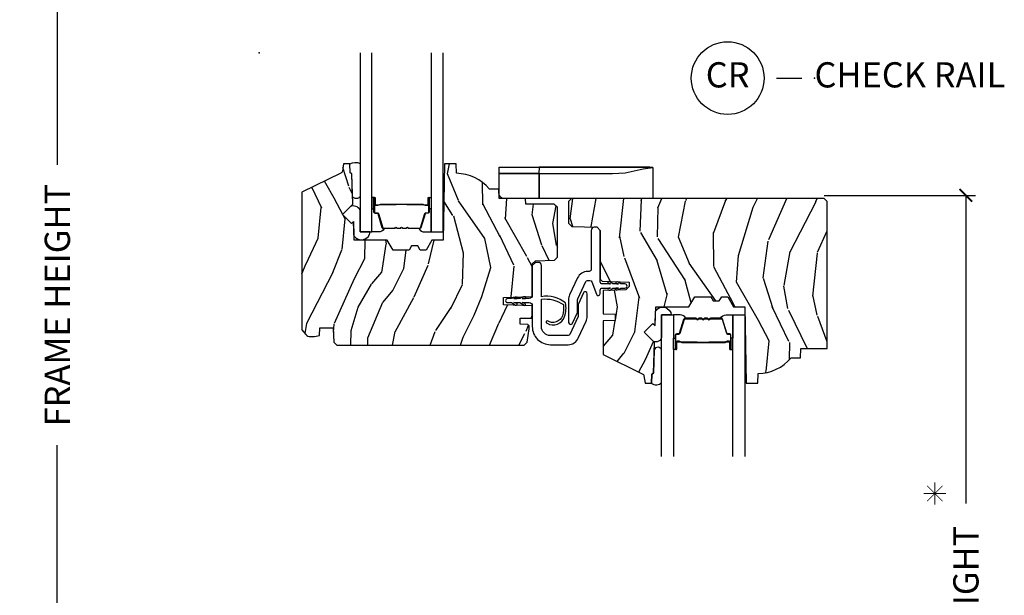
# Model space of a CAD drawing. Units: inches. Extents: x 1 to 231, y 1 to 103.
# Drawn here: x 146 to 155, y 8 to 13 of the extents above; entities that cross this region are included whole.
import ezdxf

# ---------------------------------------------------------------- set-up
doc = ezdxf.new("R2010")
doc.units = ezdxf.units.IN
doc.header["$MEASUREMENT"] = 0
doc.layers.get('Defpoints').update_dxf_attribs({"color": 253})
for name, color, linetype in [('ZP-ANNO-DIMS-DWNLD', 2, 'Continuous'), ('ZP-ANNO-TEXT', 255, 'Continuous'), ('ZP-ANNO-TITL', 44, 'Continuous'), ('ZP-SECT-ALUM', 63, 'Continuous'), ('ZP-SECT-GLAS', 153, 'Continuous'), ('ZP-SECT-HDWR', 53, 'Continuous'), ('ZP-SECT-SEAL', 8, 'Continuous'), ('ZP-SECT-VINL', 130, 'Continuous'), ('ZP-SECT-WDHA', 11, 'Continuous'), ('ZP-SECT-WOOD', 104, 'Continuous')]:
    doc.layers.add(name, color=color, linetype=linetype)
doc.layers.add('ZP-ANNO-NPLT', color=7, linetype='Continuous', plot=False)
doc.styles.get("Standard").update_dxf_attribs({"font": 'arial.ttf'})
doc.dimstyles.new('Frame Make Height and Width', dxfattribs={"dimtxt": 0.25, "dimasz": 0.125, "dimexe": 0.09375, "dimexo": 0.25, "dimgap": 0.0875, "dimtad": 0, "dimdec": 4, "dimzin": 10, "dimdsep": 46, "dimlunit": 5, "dimtxsty": 'Standard', "dimblk1": 'ARCHTICK', "dimblk2": 'ARCHTICK', "dimsah": 1, "dimcen": 0.09, "dimclrd": 256, "dimclre": 256, "dimclrt": 255, "dimadec": 3, "dimazin": 2, "dimtfac": 0.75, "dimtdec": 4, "dimtofl": 0, "dimtmove": 2, "dimatfit": 3, "dimfxl": 1, "dimfrac": 2, "dimtolj": 1, "dimtzin": 0, "dimlwd": -1, "dimlwe": -1, "dimarcsym": 0})

# ---------------------------------------------------------------- blocks, each defined once
blk = doc.blocks.new('NG Cut Name Check Rail (CR)')
at = {"layer": 'ZP-ANNO-NPLT'}
blk.add_point((0, 0), dxfattribs=at)
at = {"layer": 'ZP-ANNO-TITL'}
blk.add_lwpolyline([(-0.0937500000000009, 0), (-0.0312500000000009, 0)], dxfattribs=at)
blk.add_circle((-0.2150000000000016, 0), 0.09, dxfattribs=at)
at = {"layer": 'ZP-ANNO-TITL', "char_height": 0.0625}
for s, insert, width, attachment_point in [('CR', (-0.2150000000000016, 0), 0.1375, 5), ('CHECK RAIL', (0, 0), 1.125, 4)]:
    blk.add_mtext(s, dxfattribs=dict(at, insert=insert, width=width, attachment_point=attachment_point))
blk = doc.blocks.new('CS AS RES W M6 MH PT (13-16 IG) F CR')
at = {"layer": 'ZP-SECT-WDHA'}
h = blk.add_hatch(dxfattribs=at)
h.set_pattern_fill('WOOD3', color=256, scale=2, angle=73, pattern_type=2)
h.set_pattern_definition([(68.23640000000003, (2.289382163691726, -2.975144261424645), (-8.34477137446781, -20.45396798290167), [0.240832, -23.842358]), (84.30990000000001, (2.37867746794447, -2.751478554087952), (0.42636909446815, 8.235181511295936), [0.305942, -9.892097999999997]), (118, (2.409010694003512, -2.447044825015694), (-1.912610103781079, 0.5847435903937088), [0.226274, -2.602152]), (119.8476, (2.302781405805063, -2.247256591305983), (-20.50272857977592, 35.5476882888315), [0.4386339999999992, -43.42478999999989]), (85.9946, (2.084475395313717, -1.866806219005781), (-1.437476743240215, -18.38297247813528), [0.2668339999999992, -26.41649399999995]), (73, (2.103113753183862, -1.600624680172018), (-1.327866102480597, 2.497352921371544), [0.5, -1.5]), (63.53769999999998, (2.249299605545189, -1.122472302190487), (-4.836323452587551, -8.978306718050995), [0.24331, -11.922214]), (67.28939999999999, (1.772977595471758, -2.817263540874364), (-7.175302374271586, -16.6287403265194), [0.200998, -19.898754]), (73, (1.850578031535548, -2.631850023776223), (-1.327866102480597, 2.497352921371544), [0.3, -1.7]), (101.3008, (1.938289542952389, -2.344958596987282), (-5.043499394239715, 24.54716094300748), [0.295296, -29.23435]), (125.125, (1.880423520345431, -2.055387321775725), (7.224071108844608, -10.57415813511433), [0.45607, -22.347438]), (112.2894, (1.61801788552114, -1.682368176405873), (-6.054586024953073, 14.3993751268171), [0.2842539999999992, -28.14108799999995]), (79.34020000000001, (1.510204804486789, -1.419354223243942), (2.76533439438243, 15.88561928555967), [0.362216, -17.748554]), (61.11129999999999, (1.577206427948425, -1.063389642908305), (-13.92425483963839, -25.02229161617254), [0.38833, -38.444646]), (66.29019999999998, (1.180068646774628, -2.63599308394626), (7.175289077572959, 16.62874768410002), [0.342344, -33.89214000000001]), (76.3665, (1.317727216618919, -2.32254433510775), (7.44326367411108, 31.18650071420278), [0.340588, -33.718186]), (106.6901, (1.398007501105354, -1.991553283985865), (0.7431255040166725, -4.409962367830814), [0.360556, -6.850547999999999]), (120.4895999999999, (1.294458061329606, -1.646187516252382), (-15.19129255384613, 25.55825994297176), [0.325576, -32.232064]), (87.9314, (1.129266694937456, -1.365631260807077), (0.6943551067665528, 22.79293410148564), [0.310484, -30.737866]), (73, (1.140473825877194, -1.055350097640342), (-1.327866102480597, 2.497352921371544), [0.24, -1.759999999999999]), (60.00539999999999, (1.21064303501069, -0.8258369562092298), (9.087905524651106, 16.04400167334359), [0.266834, -26.416494]), (73, (2.795796237647294, -2.481641692333283), (-1.327866102480597, 2.497352921371544), [0, -2]), (296.1524, (2.590768888180747, -2.126164849246833), (-18.00538888531858, 36.87554735843706), [0.4386340000000001, -43.42478999999999]), (279.5651, (0.8714918575323338, -1.935150473126327), (1.327869099233074, -2.497352076502218), [0.1788859999999996, -4.293249999999986]), (261.1301, (0.9012167652537357, -2.111548970458244), (-1.595852046107206, -12.06039967677669), [0.282842, -13.859292]), (229.8014, (0.8576048781698375, -2.391009170316806), (-6.748938448303023, -8.393559450670804), [0.152316, -15.07923]), (99.56509999999996, (2.590768888180747, -2.126164849246833), (-1.327869099233074, 2.497352076502219), [0.2236059999999999, -4.248529999999998]), (79.7098, (2.553612753528994, -1.905666727581944), (-3.350093459302556, -17.79822734718652), [0.342344, -33.89214000000001]), (62.87529999999996, (2.614766942896181, -1.568828242365611), (15.67848221527704, 30.76012413734089), [0.568858, -56.316992]), (62.69520000000002, (2.49976921000362, -3.039466036463636), (5.421060729349783, 10.89091849633434), [0.223606, -22.137072]), (88.5241, (2.602343175281163, -2.840773858340696), (-0.6943538178398221, -22.79293551970828), [0.37363, -36.989452]), (115.8789, (2.611966513385056, -2.467266975721713), (15.34964888471387, -31.88084594068392), [0.3821, -37.827846]), (107.6952, (2.445191354157003, -2.123485000824132), (-7.540852312839224, 23.21929303946757), [0.316228, -31.306548]), (82.4623, (2.349073141311606, -1.822218857423678), (1.01111154669365, 10.14779136076372), [0.364966, -11.80056]), (66.41809999999998, (2.396948669653994, -1.46040684299362), (-13.76583238823937, -31.34488541092399), [0.52345, -51.82155999999999]), (64.86989999999992, (2.021616832022147, -2.893280184102252), (-5.421068605812717, -10.89091361125097), [0.282842, -13.859292]), (84.30990000000001, (2.141733099583035, -2.637209720621513), (0.42636909446815, 8.235181511295936), [0.305942, -9.892097999999997]), (115.5104, (2.172066325642077, -2.332775991549254), (12.6938947911933, -26.88614988798455), [0.325576, -32.232064]), (118, (2.031848488463623, -2.038941075079122), (-1.912610103781079, 0.5847435903937088), [0.367696, -2.460732]), (90.35399999999981, (1.859225895141122, -1.714285195300817), (0.0487620292280573, -27.20289793979688), [0.335262, -33.190848]), (69.63350000000003, (1.857154365056118, -1.379030502920386), (-11.26852463519538, -30.01700107381326), [0.340588, -33.718186]), (55.89729999999996, (1.975686839781104, -1.059734319987398), (11.58525502309056, 17.37187083675603), [0.27203, -26.930912]), (64.2538, (1.543464454040559, -2.747094331740896), (6.005821017315287, 12.80351945054413), [0.263058, -26.042834]), (87.9314, (1.657733287506999, -2.510149963379433), (0.6943551067665528, 22.79293410148564), [0.310484, -30.737866]), (105.0054, (1.668940418446794, -2.199868800212698), (2.814114219735262, -11.31727641611973), [0.37736, -18.490604]), (122.8991, (1.571238412765438, -1.835376937359967), (18.43175097613515, -28.64036637139408), [0.49679, -49.18217999999999]), (88.94539999999999, (1.301401551010798, -1.418258167657143), (-0.4263644116476313, -8.235181634652655), [0.291204, -14.269016]), (66.99100000000001, (1.306761247856144, -1.127103099609712), (7.760042155334039, 18.54135163249375), [0.3821, -37.827846]), (49.80139999999996, (1.456114685889275, -0.77540216053265), (6.748938448303025, 8.393559450670802), [0.152316, -15.07923]), (63.53769999999998, (0.969681600462792, -2.571671308907241), (-4.836323452587551, -8.978306718050995), [0.24331, -11.922214]), (83.008, (1.078102999834783, -2.353853035665053), (2.60695157870877, 22.20819262847393), [0.345254, -34.18010000000001]), (110.4054, (1.120131094082722, -2.011167116354243), (-11.52445423798903, 30.71134915766887), [0.428018, -42.37384999999999]), (102.0546, (2.883507749064079, -2.194750265544371), (-3.557234008732981, 15.72724097270063), [0.205912, -20.385348]), (83.78429999999999, (2.840504180317935, -1.993378238998758), (-3.618064673815971, -32.35598179133584), [0.4275519999999993, -42.32756599999989]), (65.87499999999999, (2.886795915824365, -1.568340505116452), (-6.00581031409047, -12.80352490518391), [0.483736, -15.64078])])
edge = h.paths.add_edge_path()
edge.add_line((2.704510706680053, -2.091906322722962), (2.734872515649982, -2.061544513753062))
edge.add_line((2.734872515649982, -2.061544513753062), (2.924028868362171, -2.054939028362099))
edge.add_line((2.924028868362171, -2.054939028362099), (2.954010680268225, -2.022787471404171))
edge.add_line((2.954010680268225, -2.022787471404171), (2.954010680268225, -1.530156532548232))
edge.add_line((2.954010680268225, -1.530156532548232), (2.923010680268276, -1.499156532548255))
edge.add_line((2.923010680268276, -1.499156532548255), (2.639966240969584, -1.499156532548255))
edge.add_line((2.639966240969584, -1.499156532548255), (2.638010680268195, -1.443156600992864))
edge.add_line((2.638010680268195, -1.443156600992864), (2.377176263458608, -1.443156600992864))
edge.add_line((2.377176263458608, -1.443156600992864), (2.373902441318733, -1.349406600992864))
edge.add_line((2.373902441318733, -1.349406600992864), (2.280152441318733, -1.349406600992864))
edge.add_arc((1.945010680268303, -1.631406600992846), 0.4379999999999697, 40.07843002829104, 88.82260659935751)
edge.add_line((1.954010680268282, -1.193499076508544), (1.950724898619881, -1.099406600992864))
edge.add_line((1.950724898619881, -1.099406600992864), (1.834189680268281, -1.099406600992864))
edge.add_line((1.834189680268281, -1.099406600992864), (1.821011106247482, -1.854406600992973))
edge.add_line((1.821011106247482, -1.854406600992973), (1.711011106247411, -1.854406600992973))
edge.add_line((1.711011106247411, -1.854406600992973), (1.653276079328435, -1.954406600993195))
edge.add_line((1.653276079328435, -1.954406600993195), (1.593276079328489, -1.954406600993195))
edge.add_line((1.593276079328489, -1.954406600993195), (1.569604718291685, -1.913406600993198))
edge.add_line((1.569604718291685, -1.913406600993198), (1.509604718291683, -1.913406600993198))
edge.add_line((1.509604718291683, -1.913406600993198), (1.485933357254936, -1.954406600993195))
edge.add_line((1.485933357254936, -1.954406600993195), (1.325933357254854, -1.954406600993195))
edge.add_line((1.325933357254854, -1.954406600993195), (1.268198330335877, -1.854406600992973))
edge.add_line((1.268198330335877, -1.854406600992973), (0.9395111062474654, -1.854406600992973))
edge.add_line((0.9395111062474654, -1.854406600992973), (0.9331029321458856, -1.670900504338447))
edge.add_line((0.9331029321458856, -1.670900504338447), (0.9125968354915414, -1.691406600992877))
edge.add_line((0.9125968354915414, -1.691406600992877), (0.8242084878429807, -1.603018253344373))
edge.add_line((0.8242084878429807, -1.603018253344373), (0.9271380521184084, -1.500088689068945))
edge.add_line((0.9271380521184084, -1.500088689068945), (0.9165976281646236, -1.198250439018124))
edge.add_line((0.9165976281646236, -1.198250439018124), (0.9012796513709702, -1.189406600992867))
edge.add_line((0.9012796513709702, -1.189406600992867), (0.8981367821167225, -1.099406600992864))
edge.add_line((0.8981367821167225, -1.099406600992864), (0.8357968878958956, -1.099406600992864))
edge.add_line((0.8357968878958956, -1.099406600992864), (0.823160155112447, -1.1710730738871))
edge.add_arc((0.793615922522096, -1.165863628557048), 0.0299999999999928, 295.9999999999325, 349.99999999991087, ccw=False)
edge.add_line((0.8067670569257359, -1.192827449946037), (0.4205106802682224, -1.381217272383281))
edge.add_line((0.4205106802682224, -1.381217272383281), (0.4205106802682224, -2.742972329115389))
edge.add_line((0.4205106802682224, -2.742972329115389), (0.4615951378716261, -2.790597981877766))
edge.add_arc((0.507026589633008, -2.751406360440853), 0.060000000000009, 220.7828275003131, 269.9999999999924)
edge.add_line((0.507026589633, -2.811406360440855), (0.5470265896330205, -2.811406360440855))
edge.add_line((0.5470265896330205, -2.811406360440855), (0.5975885176142413, -2.800463491686343))
edge.add_line((0.5975885176142413, -2.800463491686343), (0.6002444761765277, -2.72440678958759))
edge.add_line((0.6002444761765277, -2.72440678958759), (0.7329216884889718, -2.72440678958759))
edge.add_line((0.7329216884889718, -2.72440678958759), (0.7378807548529664, -2.86640660099286))
edge.add_line((0.7378807548529664, -2.86640660099286), (0.7698807548529488, -2.897406600992866))
edge.add_line((0.7698807548529488, -2.897406600992866), (2.623510706680036, -2.897406600992866))
edge.add_line((2.623510706680036, -2.897406600992866), (2.654510706680099, -2.866406600992831))
edge.add_line((2.654510706680099, -2.866406600992831), (2.674510706680081, -2.733756015663971))
edge.add_line((2.674510706680081, -2.733756015663971), (2.674510706680081, -2.706559846764918))
edge.add_line((2.674510706680081, -2.706559846764918), (2.659244229326617, -2.691293369411482))
edge.add_line((2.659244229326617, -2.691293369411482), (2.584510706680049, -2.68998889092137))
edge.add_line((2.584510706680049, -2.68998889092137), (2.584510706680049, -2.629825210757473))
edge.add_line((2.584510706680049, -2.629825210757473), (2.704510706680053, -2.627730602966096))
edge.add_line((2.704510706680053, -2.627730602966096), (2.704510706680053, -2.507359378161027))
edge.add_line((2.704510706680053, -2.507359378161027), (2.419510706680085, -2.497406958855862))
edge.add_line((2.419510706680085, -2.497406958855862), (2.419510706680085, -2.423359378161023))
edge.add_line((2.419510706680085, -2.423359378161023), (2.704510706680053, -2.413406958855887))
edge.add_line((2.704510706680053, -2.413406958855887), (2.704510706680053, -2.091906322722962))
h = blk.add_hatch(dxfattribs=at)
h.set_pattern_fill('WOOD3', color=256, scale=2, angle=73, pattern_type=2)
h.set_pattern_definition([(68.23640000000003, (-0.5748121111166711, 0.0680032969270315), (-8.34477137446781, -20.45396798290167), [0.240832, -23.842358]), (84.30990000000001, (-0.4855168068639557, 0.2916690042637242), (0.42636909446815, 8.235181511295936), [0.305942, -9.892097999999997]), (118, (-0.4551835808049134, 0.5961027333359823), (-1.912610103781079, 0.5847435903937088), [0.226274, -2.602152]), (119.8476, (-0.5614128690033624, 0.7958909670457217), (-20.50272857977592, 35.5476882888315), [0.4386339999999994, -43.42478999999991]), (85.9946, (-0.779718879494709, 1.176341339345896), (-1.437476743240215, -18.38297247813528), [0.2668339999999993, -26.41649399999996]), (73, (-0.7610805216245922, 1.442522878179659), (-1.327866102480597, 2.497352921371544), [0.5, -1.5]), (63.53769999999998, (-0.6148946692632081, 1.920675256161189), (-4.836323452587551, -8.978306718050995), [0.24331, -11.922214]), (67.28939999999999, (-1.091216679336696, 0.2258840174773127), (-7.175302374271586, -16.6287403265194), [0.200998, -19.898754]), (73, (-1.013616243272906, 0.4112975345754819), (-1.327866102480597, 2.497352921371544), [0.3, -1.7]), (101.3008, (-0.9259047318560646, 0.6981889613643943), (-5.043499394239715, 24.54716094300748), [0.295296, -29.23435]), (125.125, (-0.983770754462995, 0.9877602365759514), (7.224071108844608, -10.57415813511433), [0.45607, -22.347438]), (112.2894, (-1.246176389287313, 1.360779381945803), (-6.054586024953073, 14.3993751268171), [0.2842539999999994, -28.14108799999996]), (79.34020000000001, (-1.353989470321664, 1.623793335107762), (2.76533439438243, 15.88561928555967), [0.362216, -17.748554]), (61.11129999999999, (-1.28698784686, 1.979757915443343), (-13.92425483963839, -25.02229161617254), [0.38833, -38.444646]), (66.29019999999998, (-1.684125628033768, 0.4071544744054166), (7.175289077572959, 16.62874768410002), [0.342344, -33.89214000000001]), (76.3665, (-1.546467058189534, 0.720603223243927), (7.44326367411108, 31.18650071420278), [0.340588, -33.718186]), (106.6901, (-1.466186773703071, 1.051594274365839), (0.7431255040166725, -4.409962367830814), [0.360556, -6.850547999999999]), (120.4895999999999, (-1.569736213478847, 1.396960042099294), (-15.19129255384613, 25.55825994297176), [0.325576, -32.232064]), (87.9314, (-1.734927579870998, 1.677516297544599), (0.6943551067665528, 22.79293410148564), [0.310484, -30.737866]), (73, (-1.723720448931203, 1.987797460711334), (-1.327866102480597, 2.497352921371544), [0.24, -1.759999999999999]), (60.00539999999999, (-1.653551239797764, 2.217310602142475), (9.087905524651106, 16.04400167334359), [0.266834, -26.416494]), (73, (-0.0683980371611313, 0.5615058660183934), (-1.327866102480597, 2.497352921371544), [0, -2]), (296.1524, (-0.2734253866276788, 0.9169827091048716), (-18.00538888531858, 36.87554735843706), [0.4386340000000001, -43.42478999999999]), (279.5651, (-1.99270241727612, 1.107997085225349), (1.327869099233074, -2.497352076502218), [0.1788859999999997, -4.293249999999988]), (261.1301, (-1.962977509554718, 0.9315985878934328), (-1.595852046107206, -12.06039967677669), [0.282842, -13.859292]), (229.8014, (-2.00658939663856, 0.6521383880348708), (-6.748938448303023, -8.393559450670804), [0.152316, -15.07923]), (99.56509999999996, (-0.2734253866276788, 0.9169827091048716), (-1.327869099233074, 2.497352076502219), [0.2236059999999999, -4.248529999999998]), (79.7098, (-0.3105815212794312, 1.137480830769732), (-3.350093459302556, -17.79822734718652), [0.342344, -33.89214000000001]), (62.87529999999996, (-0.2494273319122158, 1.474319315986093), (15.67848221527704, 30.76012413734089), [0.568858, -56.316992]), (62.69520000000002, (-0.3644250648047773, 0.0036815218880406), (5.421060729349783, 10.89091849633434), [0.223606, -22.137072]), (88.5241, (-0.2618510995272913, 0.2023737000110088), (-0.6943538178398221, -22.79293551970828), [0.37363, -36.989452]), (115.8789, (-0.2522277614233985, 0.5758805826299636), (15.34964888471387, -31.88084594068392), [0.3821, -37.827846]), (107.6952, (-0.4190029206514226, 0.9196625575275162), (-7.540852312839224, 23.21929303946757), [0.316228, -31.306548]), (82.4623, (-0.515121133496848, 1.220928700927998), (1.01111154669365, 10.14779136076372), [0.364966, -11.80056]), (66.41809999999998, (-0.46724560515446, 1.582740715358056), (-13.76583238823937, -31.34488541092399), [0.52345, -51.82155999999999]), (64.86989999999992, (-0.8425774427863075, 0.1498673742494248), (-5.421068605812717, -10.89091361125097), [0.282842, -13.859292]), (84.30990000000001, (-0.7224611752254191, 0.4059378377301642), (0.42636909446815, 8.235181511295936), [0.305942, -9.892097999999997]), (115.5104, (-0.6921279491663768, 0.7103715668024222), (12.6938947911933, -26.88614988798455), [0.325576, -32.232064]), (118, (-0.8323457863448027, 1.004206483272554), (-1.912610103781079, 0.5847435903937088), [0.367696, -2.460732]), (90.35399999999986, (-1.004968379667275, 1.328862363050859), (0.0487620292280573, -27.20289793979688), [0.335262, -33.190848]), (69.63350000000003, (-1.007039909752307, 1.66411705543129), (-11.26852463519538, -30.01700107381326), [0.340588, -33.718186]), (55.89729999999996, (-0.8885074350273214, 1.983413238364278), (11.58525502309056, 17.37187083675603), [0.27203, -26.930912]), (64.2538, (-1.320729820767837, 0.2960532266107805), (6.005821017315287, 12.80351945054413), [0.263058, -26.042834]), (87.9314, (-1.206460987301397, 0.5329975949722439), (0.6943551067665528, 22.79293410148564), [0.310484, -30.737866]), (105.0054, (-1.195253856361603, 0.8432787581389789), (2.814114219735262, -11.31727641611973), [0.37736, -18.490604]), (122.8991, (-1.292955862042958, 1.207770620991709), (18.43175097613515, -28.64036637139408), [0.49679, -49.18217999999999]), (88.94539999999999, (-1.562792723797628, 1.624889390694534), (-0.4263644116476313, -8.235181634652655), [0.291204, -14.269016]), (66.99100000000001, (-1.55743302695231, 1.916044458741993), (7.760042155334039, 18.54135163249375), [0.3821, -37.827846]), (49.80139999999996, (-1.40807958891915, 2.267745397819027), (6.748938448303025, 8.393559450670802), [0.152316, -15.07923]), (63.53769999999998, (-1.894512674345662, 0.4714762494444358), (-4.836323452587551, -8.978306718050995), [0.24331, -11.922214]), (83.008, (-1.786091274973671, 0.6892945226866516), (2.60695157870877, 22.20819262847393), [0.345254, -34.18010000000001]), (110.4054, (-1.744063180725731, 1.031980441997433), (-11.52445423798903, 30.71134915766887), [0.428018, -42.37384999999999]), (102.0546, (0.0193134742556822, 0.8483972928073058), (-3.557234008732981, 15.72724097270063), [0.205912, -20.385348]), (83.78429999999999, (-0.0236900944905187, 1.049769319352918), (-3.618064673815971, -32.35598179133584), [0.4275519999999994, -42.32756599999991]), (65.87499999999999, (0.0226016410159673, 1.474807053235224), (-6.00581031409047, -12.80352490518391), [0.483736, -15.64078])])
edge = h.paths.add_edge_path()
edge.add_line((5.625510680267836, -1.473156600992865), (5.595510680267835, -1.443156600992892))
edge.add_line((5.595510680267835, -1.443156600992892), (3.094010680267814, -1.443156600992836))
edge.add_line((3.094010680267814, -1.443156600992836), (3.064010680267813, -1.473156600992865))
edge.add_line((3.064010680267813, -1.473156600992865), (3.064010680267813, -1.68815660099284))
edge.add_line((3.064010680267813, -1.68815660099284), (3.095096210918171, -1.719242131643227))
edge.add_line((3.095096210918171, -1.719242131643227), (3.346925149617447, -1.728036191962928))
edge.add_line((3.346925149617447, -1.728036191962928), (3.378010680267806, -1.759121722613258))
edge.add_line((3.378010680267806, -1.759121722613258), (3.378010680267749, -2.242605016382867))
edge.add_line((3.378010680267749, -2.242605016382867), (3.398010680267788, -2.262605016382849))
edge.add_line((3.398010680267788, -2.262605016382849), (3.663010680267802, -2.271859020298165))
edge.add_line((3.663010680267802, -2.271859020298165), (3.663010680267802, -2.315906600993002))
edge.add_line((3.663010680267802, -2.315906600993002), (3.631925149617444, -2.346992131643389))
edge.add_line((3.631925149617444, -2.346992131643389), (3.408010680267835, -2.354811378155659))
edge.add_line((3.408010680267835, -2.354811378155659), (3.408010680267805, -2.58635575361626))
edge.add_line((3.408010680267805, -2.58635575361626), (3.524010680267821, -2.590406581935042))
edge.add_line((3.524010680267821, -2.590406581935042), (3.524010680267821, -2.652406581935053))
edge.add_line((3.524010680267821, -2.652406581935053), (3.408010680267805, -2.656457372138333))
edge.add_line((3.408010680267805, -2.656457372138333), (3.408010680267805, -2.990595910544669))
edge.add_line((3.408010680267805, -2.990595910544669), (3.79426705692529, -3.178985732981914))
edge.add_arc((3.781115848413787, -3.205949605651511), 0.0300000785774855, 10.000036028593172, 63.999915722459775, ccw=False)
edge.add_line((3.81066015511206, -3.200740128098686), (3.823296461916243, -3.272406581935058))
edge.add_line((3.823296461916243, -3.272406581935058), (3.885636356137098, -3.272406581935058))
edge.add_line((3.885636356137098, -3.272406581935058), (3.888779225391346, -3.182406581935083))
edge.add_line((3.888779225391346, -3.182406581935083), (3.904097202184914, -3.173562743909826))
edge.add_line((3.904097202184914, -3.173562743909826), (3.914637626138755, -2.871724493858948))
edge.add_line((3.914637626138755, -2.871724493858948), (3.811708061863328, -2.768794929583521))
edge.add_line((3.811708061863328, -2.768794929583521), (3.900096409511832, -2.680406581935017))
edge.add_line((3.900096409511832, -2.680406581935017), (3.920602506166233, -2.700912678589418))
edge.add_line((3.920602506166233, -2.700912678589418), (3.927010680267841, -2.517406581934949))
edge.add_line((3.927010680267841, -2.517406581934949), (4.255697904356225, -2.517406581934949))
edge.add_line((4.255697904356225, -2.517406581934949), (4.313432931275315, -2.417406581934699))
edge.add_line((4.313432931275315, -2.417406581934699), (4.473432931275311, -2.417406581934699))
edge.add_line((4.473432931275311, -2.417406581934699), (4.497104292312059, -2.458406581934752))
edge.add_line((4.497104292312059, -2.458406581934752), (4.557104292312061, -2.458406581934696))
edge.add_line((4.557104292312061, -2.458406581934696), (4.580775653348808, -2.417406581934756))
edge.add_line((4.580775653348808, -2.417406581934756), (4.640775653348811, -2.417406581934756))
edge.add_line((4.640775653348811, -2.417406581934756), (4.698510680267787, -2.517406581934949))
edge.add_line((4.698510680267787, -2.517406581934949), (4.808510680267829, -2.517406581935006))
edge.add_line((4.808510680267829, -2.517406581935006), (4.821689254288628, -3.272406581935058))
edge.add_line((4.821689254288628, -3.272406581935058), (4.938224898619438, -3.272406581935058))
edge.add_line((4.938224898619438, -3.272406581935058), (4.941510680267839, -3.178314106419406))
edge.add_arc((4.932510680267844, -2.740406581935047), 0.4380000000000222, 271.1773934006444, 319.9215699717099)
edge.add_line((5.267652441318318, -3.022406581935058), (5.361402441318318, -3.022406581935058))
edge.add_line((5.361402441318318, -3.022406581935058), (5.364676263458164, -2.928656581935058))
edge.add_line((5.364676263458164, -2.928656581935058), (5.625510680267836, -2.928656581935058))
edge.add_line((5.625510680267836, -2.928656581935058), (5.625510680267836, -1.473156600992865))
at = {"layer": 'ZP-ANNO-NPLT'}
blk.add_point((0, 0), dxfattribs=at)
at = {"layer": 'ZP-SECT-ALUM'}
for points in [[(1.666745000739297, -1.513442616956599), (1.644787449553859, -1.5134428073566), (1.64482671405392, -1.508943548656599), (1.666784265161822, -1.508943358271917, 0.4167718538054743), (1.671827897839307, -1.503943548656597), (1.671827897765751, -1.438443793556597, -0.9999999999999998), (1.684828387739344, -1.438443793556597), (1.684828387739344, -1.576943548656597, -0.4142135623730951), (1.672828387739286, -1.588943548656597), (1.651028387739302, -1.588943548656597, 0.3297505471403455), (1.644350480941739, -1.593884939660664), (1.601572373839303, -1.733805823256599, -0.3297505471403129), (1.590574869239276, -1.741943548656596), (1.484660167073798, -1.741943548656603, -0.1722806760193561), (1.478668746903224, -1.739815989523737), (1.470359584673815, -1.733063316556606, 0.3551009731063042), (1.464052826636702, -1.733063316621272), (1.455743664473857, -1.739815989456605, -0.1722806760193365), (1.449752244373826, -1.741943548656603), (1.427660167073781, -1.741943548656603, -0.1722806760193561), (1.421668746903264, -1.739815989523737), (1.413359584673798, -1.733063316556606, 0.3551009731062267), (1.407052826636686, -1.733063316621272), (1.39874366447384, -1.739815989456605, -0.1722806760193669), (1.392752244373809, -1.741943548656603), (1.370660167073822, -1.741943548656603, -0.1722806760193365), (1.364668746903248, -1.739815989523737), (1.356359584673782, -1.733063316556606, 0.3551009731062267), (1.35005282663667, -1.733063316621272), (1.341743664473824, -1.739815989456605, -0.1722806760193365), (1.335752244373793, -1.741943548656603), (1.230251760658347, -1.74194354865661, -0.3297505471403433), (1.219254255964756, -1.733805823260926), (1.176479499458366, -1.593895898856612, 0.3297505471403134), (1.169786201158331, -1.588943118605374), (1.14798486855841, -1.588943118656612, -0.4142135623730516), (1.135984868558352, -1.576943118656611), (1.135984868558352, -1.438442838656612, -0.9999999999999998), (1.148983448558396, -1.438442838656612), (1.148983448558396, -1.503943548656611, 0.41677185380537), (1.154027081235881, -1.508943358271931), (1.175986542485532, -1.508943548656613), (1.176025811885551, -1.513443377256614), (1.154066350658354, -1.513443186856612, -0.4201263052790415), (1.144484067858343, -1.503835075856613), (1.144484067860048, -1.438334365858633, 1.002725458719557), (1.140484869358374, -1.438562196256615), (1.140484869358374, -1.576943117856611, 0.4142135623730951), (1.147984869358367, -1.584443117856611), (1.169786201158331, -1.584443117808472, -0.3298022794591735), (1.180783498958362, -1.592582278356612), (1.223559443708154, -1.732496089534411, 0.3295046441649476), (1.230251760658347, -1.737443550756612), (1.335752244373793, -1.737443548656607, 0.1722806760193324), (1.338905623373818, -1.736323780656608), (1.347214785503183, -1.729571107789475, -0.355100973106324), (1.359197625873775, -1.729571107756608), (1.367506788036621, -1.736323780691936, 0.1722806760193902), (1.370660167073822, -1.737443548656603), (1.392752244373809, -1.737443548656607, 0.1722806760193902), (1.395905623373778, -1.736323780656608), (1.404214785503199, -1.729571107789471, -0.3551009731062908), (1.416197625873792, -1.729571107756608), (1.424506788036637, -1.736323780691936, 0.1722806760193696), (1.427660167073781, -1.737443548656603), (1.449752244373826, -1.737443548656607, 0.1722806760189332), (1.452905623373794, -1.736323780656608), (1.461214785503216, -1.729571107789475, -0.3551009731062829), (1.473197625873808, -1.729571107756608), (1.481506788036654, -1.736323780691936, 0.1722806760192988), (1.484660167073798, -1.737443548656603), (1.590268375131131, -1.737443548656596, 0.341436953931154), (1.597271834739331, -1.7325037892566), (1.640049941759684, -1.592582905716035, -0.3300455906606845), (1.651028387739302, -1.584450238156598), (1.6728350773393, -1.584450238156598, 0.4142135623730951), (1.68033507733935, -1.576950238156598), (1.68033507733935, -1.438443793556597, 0.9651260379543749), (1.67632626148071, -1.438301464434299), (1.676326261539315, -1.503801219456597, -0.4211752697163336)], [(1.665828387739338, -1.506943548656597), (1.665828387739338, -1.508943548656599), (1.635828387739309, -1.508943548656599, -0.1146472541542897), (1.632108488939309, -1.507827414156597), (1.627017847139313, -1.5048158780566, 0.1119859551453837), (1.623828387739308, -1.5039435486566), (1.471246672773816, -1.503948880856608, -0.0282678138081549), (1.467603396773824, -1.503783323156607), (1.463663831673784, -1.503044213756606, 0.0615245047411309), (1.46045535037382, -1.502550967656606), (1.360357905923819, -1.502550967656606, 0.0601091486031482), (1.357149424623798, -1.503044213756606), (1.35200118192381, -1.503777990956603, -0.0282678138083978), (1.348357905923819, -1.503943548656607), (1.196984868558388, -1.503943548656614), (1.184984868558331, -1.508943548656613), (1.154984868558358, -1.508943548656613), (1.154984868558358, -1.506943548656611), (1.184984868558331, -1.506943548656611), (1.196984868558388, -1.501943548656615), (1.348357905923819, -1.501943548656608, 0.0296809082844146), (1.352720804663022, -1.501660408327165), (1.357149424623798, -1.500936794756608, -0.0592247359090668), (1.360357905923819, -1.500443548656608), (1.46045535037382, -1.500443548656608, -0.0601091486031404), (1.463663831673784, -1.500936794756608), (1.468092451634561, -1.501660408327165, 0.0282678138080666), (1.47245535037382, -1.501943548656608), (1.623828387739308, -1.501943548656601, -0.1298745278511033), (1.627664177539315, -1.5031556722566), (1.632183010139328, -1.5058586252566, 0.1405766042313848), (1.635828387739309, -1.506943548656597), (1.665828387739338, -1.506943548656597)], [(4.65424500073891, -2.858370565970545), (4.632287449553473, -2.858370375570544), (4.632326714053419, -2.862869634270545), (4.654284265161379, -2.862869824655227, -0.4167718538054743), (4.659327897838863, -2.867869634270547), (4.659327897765308, -2.933369389370547, 0.9999999999999998), (4.6723283877389, -2.933369389370547), (4.6723283877389, -2.794869634270547, 0.4142135623730951), (4.6603283877389, -2.782869634270547), (4.638528387738915, -2.782869634270547, -0.3297505471403455), (4.631850480941352, -2.77792824326648), (4.589072373838916, -2.638007359670545, 0.3297505471403129), (4.578074869238889, -2.629869634270548), (4.472160167073411, -2.629869634270541, 0.1722806760193561), (4.466168746902781, -2.631997193403407), (4.457859584673371, -2.638749866370538, -0.3551009731063042), (4.451552826636202, -2.638749866305872), (4.443243664473357, -2.631997193470539, 0.1722806760193365), (4.437252244373382, -2.629869634270541), (4.415160167073395, -2.629869634270541, 0.1722806760193561), (4.409168746902764, -2.631997193403407), (4.400859584673412, -2.638749866370538, -0.3551009731062267), (4.394552826636243, -2.638749866305872), (4.386243664473397, -2.631997193470539, 0.1722806760193669), (4.380252244373423, -2.629869634270541), (4.358160167073378, -2.629869634270541, 0.1722806760193365), (4.352168746902805, -2.631997193403407), (4.343859584673396, -2.638749866370538, -0.3551009731062267), (4.337552826636226, -2.638749866305872), (4.329243664473381, -2.631997193470539, 0.1722806760193365), (4.323252244373406, -2.629869634270541), (4.217751760657961, -2.629869634270534, 0.3297505471403433), (4.206754255964369, -2.638007359666218), (4.163979499457923, -2.777917284070532, -0.3297505471403134), (4.157286201157944, -2.78287006432177), (4.135484868557909, -2.782870064270532, 0.4142135623730516), (4.123484868557966, -2.794870064270533), (4.123484868557966, -2.933370344270532, 0.9999999999999998), (4.136483448557953, -2.933370344270532), (4.136483448557953, -2.867869634270533, -0.41677185380537), (4.141527081235437, -2.862869824655213), (4.163486542485088, -2.862869634270531), (4.163525811885108, -2.85836980567053), (4.141566350657967, -2.858369996070532, 0.4201263052790415), (4.131984067857956, -2.867978107070531), (4.131984067859605, -2.933478817068511, -1.002725458719557), (4.127984869357931, -2.933250986670529), (4.127984869357931, -2.794870065070533, -0.4142135623730951), (4.135484869357924, -2.787370065070533), (4.157286201157944, -2.787370065118672, 0.3298022794591735), (4.168283498957919, -2.779230904570532), (4.211059443707711, -2.639317093392733, -0.3295046441649476), (4.217751760657961, -2.634369632170532), (4.323252244373406, -2.634369634270537, -0.1722806760193324), (4.326405623373375, -2.635489402270536), (4.334714785502796, -2.642242075137669, 0.355100973106324), (4.346697625873389, -2.642242075170535), (4.355006788036234, -2.635489402235208, -0.1722806760193902), (4.358160167073378, -2.634369634270541), (4.380252244373423, -2.634369634270537, -0.1722806760193902), (4.383405623373391, -2.635489402270536), (4.391714785502813, -2.642242075137673, 0.3551009731062908), (4.403697625873405, -2.642242075170535), (4.412006788036251, -2.635489402235208, -0.1722806760193696), (4.415160167073395, -2.634369634270541), (4.437252244373382, -2.634369634270537, -0.1722806760189332), (4.440405623373408, -2.635489402270536), (4.448714785502772, -2.642242075137669, 0.3551009731062829), (4.460697625873422, -2.642242075170535), (4.469006788036267, -2.635489402235208, -0.1722806760192988), (4.472160167073411, -2.634369634270541), (4.577768375130688, -2.634369634270548, -0.341436953931154), (4.584771834738887, -2.639309393670544), (4.627549941759298, -2.779230277211109, 0.3300455906606845), (4.638528387738915, -2.787362944770546), (4.660335077338913, -2.787362944770546, -0.4142135623730951), (4.66783507733885, -2.794862944770546), (4.66783507733885, -2.933369389370547, -0.9651260379543749), (4.663826261480267, -2.933511718492844), (4.663826261538872, -2.868011963470546, 0.4211752697163336)], [(4.653328387738895, -2.864869634270547), (4.653328387738895, -2.862869634270545), (4.623328387738865, -2.862869634270545, 0.1146472541542897), (4.619608488938865, -2.863985768770547), (4.61451784713887, -2.866997304870544, -0.1119859551453837), (4.611328387738865, -2.867869634270544), (4.458746672773372, -2.867864302070536, 0.0282678138081549), (4.455103396773381, -2.868029859770537), (4.451163831673397, -2.868768969170538, -0.0615245047411309), (4.447955350373376, -2.869262215270538), (4.347857905923376, -2.869262215270538, -0.0601091486031482), (4.344649424623412, -2.868768969170538), (4.339501181923424, -2.868035191970541, 0.0282678138083978), (4.335857905923376, -2.867869634270537), (4.184484868557944, -2.86786963427053), (4.172484868557944, -2.862869634270531), (4.142484868557971, -2.862869634270531), (4.142484868557971, -2.864869634270533), (4.172484868557944, -2.864869634270533), (4.184484868557944, -2.869869634270528), (4.335857905923376, -2.869869634270536, -0.0296809082844146), (4.340220804662635, -2.870152774599979), (4.344649424623412, -2.870876388170536, 0.0592247359090668), (4.347857905923376, -2.871369634270536), (4.447955350373376, -2.871369634270536, 0.0601091486031404), (4.451163831673397, -2.870876388170536), (4.455592451634174, -2.870152774599979, -0.0282678138080666), (4.459955350373377, -2.869869634270536), (4.611328387738865, -2.869869634270543, 0.1298745278511033), (4.615164177538872, -2.868657510670544), (4.619683010138885, -2.865954557670544, -0.1405766042313848), (4.623328387738865, -2.864869634270547), (4.653328387738895, -2.864869634270547)]]:
    blk.add_lwpolyline(points, format="xyb", close=True, dxfattribs=at)
at = {"layer": 'ZP-SECT-GLAS'}
for points in [[(0.9984066281486434, 0), (0.9984066281488139, -1.774432800475285), (1.116406628148865, -1.77443280047527), (1.116406628148638, 0)], [(1.704406628148603, 0), (1.704406628148831, -1.774432800475192), (1.822406628148883, -1.774432800475178), (1.822406628148655, 0)], [(3.985906628148427, -4), (3.985906628148427, -2.597380382451952), (4.103906628148422, -2.597380382451952), (4.103906628148422, -4)], [(4.691906628148444, -4), (4.691906628148444, -2.597380382451952), (4.809906628148439, -2.597380382451952), (4.809906628148439, -4)]]:
    blk.add_lwpolyline(points, dxfattribs=at)
at = {"layer": 'ZP-SECT-HDWR'}
blk.add_lwpolyline([(3.897176263458675, -1.443156600992864), (2.424176263458662, -1.443156600992864, -0.4142135623731006), (2.377176263458636, -1.396156600992867), (2.377176263458636, -1.131156600992866), (2.772033580485754, -1.131156600992866), (2.768625612569451, -1.196545703597138), (2.377176263458636, -1.196545703597138), (2.772176263458675, -1.196545703597138), (2.772176263458675, -1.443156600992864), (2.772176263458675, -1.19653769015349), (3.499078487783208, -1.196504601187854), (3.623728413927949, -1.188010477918354), (3.801503537275607, -1.149106378903013), (3.897176261429194, -1.135384715009706), (3.869889393782273, -1.131156600992866), (2.772033580485754, -1.131156600992866), (3.869889393782273, -1.131156600992866), (3.897176261429194, -1.135384715009706), (3.897176263458675, -1.443156600992864)], format="xyb", dxfattribs=at)
at = {"layer": 'ZP-SECT-SEAL'}
for points in [[(0.9984066281488139, -1.095234016433384), (0.9984066281488139, -1.425384054604542, -0.5009610981918575), (0.9245229589819246, -1.425214418103454), (0.9165972021852439, -1.198250439022935), (0.9012792253917041, -1.18940660099772), (0.8981363561375701, -1.099406600992853, -0.2415715922323546), (0.9984066281487002, -1.095234016433355, -0.6507721063544576)], [(1.116406628148865, -1.544932108025207), (1.135984868558352, -1.544932108025207), (1.135984868558352, -1.43844310110661, -0.4142135623746959), (1.142485113545149, -1.431942856119814), (1.116406628148865, -1.431942856119814)], [(1.704406628148831, -1.544932800475194), (1.684828387739344, -1.544932800475205), (1.68482838773923, -1.438443793556608, 0.4142135623746959), (1.678328142752434, -1.431943548569815), (1.704406628148774, -1.431943548569801)], [(0.9380530011405313, -1.812664132286421, 0.7087183337186957), (1.099281225755532, -1.774466275415885), (0.9984066281488139, -1.774432800475285), (0.9984066281488139, -1.555444741297662, 0.3935046518845688), (0.9033606273027317, -1.523865687905491), (0.8242080618637146, -1.603018253349279), (0.9125964095122753, -1.691406600997773), (0.9331025061666196, -1.670900504343354)], [(1.116406628148865, -1.544932108025207), (1.135984868558352, -1.544932108025207), (1.135984868558352, -1.57694285620661, 0.4142135623730951), (1.14798486855841, -1.58894285620661), (1.169784868618364, -1.58894285620661, -0.3297505471215607), (1.176462775373352, -1.593884247267606), (1.219240882473116, -1.733805130854875, 0.3297505471215424), (1.230238387108101, -1.741942856206609), (1.238453837623296, -1.741942856206609, -0.2651636204352941), (1.182406628148783, -1.774432108025205), (1.116406628148865, -1.774432108025205)], [(1.704406628148831, -1.544932800475194), (1.684828387739344, -1.544932800475194), (1.684828387739344, -1.576943548656597, -0.4142135623730951), (1.672828387739286, -1.588943548656597), (1.651028387679275, -1.588943548656597, 0.3297505471215607), (1.644350480924344, -1.593884939717593), (1.601572373824524, -1.733805823304862, -0.3297505471215424), (1.590574869189595, -1.741943548656596), (1.5823594186744, -1.741943548656596, 0.2651636204352941), (1.638406628148857, -1.774432800475192), (1.704406628148831, -1.774432800475192)], [(3.925553001140087, -2.559149050640822, -0.7287610082052574), (4.081796801381301, -2.597346907511344), (3.985906628148427, -2.597380382451952), (3.985906628148427, -2.809752240154399, -0.5582486002944429), (3.900485886781098, -2.857572754501269), (3.811708061863328, -2.768794929577978), (3.900096409511832, -2.680406581929474), (3.920602506166233, -2.70091267858389)], [(4.103906628148422, -2.826881074901937), (4.123484868557966, -2.826881074901937), (4.123484868557966, -2.794870326720534, -0.4142135623730951), (4.135484868557909, -2.782870326720534), (4.157284868617921, -2.782870326720534, 0.3297505471215607), (4.163962775372908, -2.777928935659538), (4.206740882472672, -2.638008052072269, -0.3297505471215424), (4.217738387107658, -2.629870326720535), (4.225953837622796, -2.629870326720535, 0.2651636204352941), (4.169906628148396, -2.597381074901939), (4.103906628148365, -2.597381074901939)], [(4.691906628148387, -2.82688038245195), (4.6723283877389, -2.82688038245195), (4.6723283877389, -2.794869634270547, 0.4142135623730951), (4.6603283877389, -2.782869634270547), (4.638528387678888, -2.782869634270547, -0.3297505471215607), (4.631850480923901, -2.777928243209551), (4.589072373824137, -2.638007359622282, 0.3297505471215424), (4.578074869189208, -2.629869634270548), (4.569859418674013, -2.629869634270548, -0.2651636204352941), (4.625906628148413, -2.597380382451952), (4.691906628148444, -2.597380382451952)], [(4.103906628148422, -2.826881074901937), (4.123484868557966, -2.826881074901937), (4.123484868557966, -2.933370081820534, 0.4142135623746959), (4.129985113544705, -2.93987032680733), (4.103906628148422, -2.93987032680733)], [(4.691906628148444, -2.82688038245195), (4.6723283877389, -2.82688038245195), (4.6723283877389, -2.933369389370547, -0.4142135623746959), (4.665828142752104, -2.939869634357343), (4.691906628148444, -2.939869634357343)], [(3.985906628148427, -3.265468535781451), (3.985906628148427, -2.94525473755986, 0.7371258445958563), (3.912159824735113, -2.94267944243711), (3.904097202184914, -3.17356274390984), (3.888779225391317, -3.182406581935069), (3.885636356137069, -3.272406581935072, 0.4215562366981571), (3.98590662814837, -3.265468535781479, 0.6507721063544576)]]:
    blk.add_lwpolyline(points, format="xyb", close=True, dxfattribs=at)
at = {"layer": 'ZP-SECT-VINL'}
for points in [[(3.378010680267763, -1.759121722613286), (3.347010680267757, -1.728121722613309), (3.319010680267766, -1.728121722613281, 0.4142135623730937), (3.28801068026776, -1.759121722613286), (3.28801068026776, -2.145258483579539, -0.4142135623730944), (3.268010680267749, -2.165258483579549), (3.253155118133392, -2.165258483579577, 0.291473419586066), (3.153461261559371, -2.228770474788092), (3.074316823697827, -2.398496269501976, 0.1095178116832782), (3.064010680271863, -2.444984278293475), (3.064010680271863, -2.670283217997649, 0.8025848516644479), (3.102136836012462, -2.678735583232764), (3.152136836012445, -2.571510237212237, 0.109517811687655), (3.154010680271866, -2.563057871977093), (3.154010680271866, -2.444984278293446, -0.109517811683227), (3.155884524531117, -2.436531913058644), (3.235028962392661, -2.266806118344732, -0.2914734195861048), (3.25315511813342, -2.255258483579552), (3.275269111743071, -2.255258483579552, -0.3152987888789902), (3.294062964158783, -2.268418080713047), (3.339216827852041, -2.392477301611336, 0.8390996311772939), (3.378010680267763, -2.38563689874482), (3.378010680267735, -2.350308407684366, -0.4142135623733308), (3.398010680267745, -2.330308407684356), (3.477916669500146, -2.330308407684356, -0.0811539814101322), (3.463855433862789, -2.33245727493022, 1), (3.463855433862789, -2.352457274930145, 0.2567220753819341), (3.501010680267725, -2.330308407684356), (3.559916669500168, -2.330308407684356, -0.0836469777147423), (3.539203906386021, -2.33043225011923, 1.275006366380069), (3.543907978268526, -2.349256744876612, 0.0629014361529939), (3.583010680267719, -2.330308407684356), (3.623010680267739, -2.330308407684384, 1), (3.623010680267768, -2.290308407684364), (3.583010680267747, -2.290308407684364, 0.0871918020978557), (3.546475353137726, -2.269044010445668, 1.255493694529091), (3.541966276204831, -2.287969716312034, -0.0639305627886193), (3.559916669500168, -2.290308407684364), (3.501010680267725, -2.290308407684364, 0.0964850394955767), (3.469704328117576, -2.26728365151203, 1.370392369919728), (3.463793873599612, -2.285350034058808, -0.0990130465314768), (3.477916669500146, -2.290308407684364), (3.398010680267745, -2.290308407684364, -0.4142135623730985), (3.378010680267735, -2.270308407684353)], [(2.79451070664794, -2.107126350165049, 0.4142135623730951), (2.763510706647934, -2.076126350165043), (2.735510706647914, -2.076126350165043), (2.704510706647965, -2.107126350165049), (2.704510706647965, -2.403652570771431, -0.4142135623730951), (2.673510706647903, -2.434652570771437), (2.604604717415554, -2.434652570771437), (2.637646318698671, -2.43349924820151, 0.7534636461800189), (2.632704709961785, -2.416273308611959, 0.1316522581579513), (2.581510706647918, -2.434652570771437), (2.522604717415561, -2.434652570771437), (2.554308044914932, -2.434196309708163, 1.011060104940748), (2.548450732149944, -2.419381107364461, 0.0752682120598945), (2.499510706647924, -2.434652570771437), (2.459510892331422, -2.434652570771437, 1), (2.459510892331422, -2.474652570771457), (2.499510706647924, -2.474652570771429), (2.539659556528306, -2.49961644828943, 1.053959722676912), (2.550958561390075, -2.484048926968618), (2.522604717415561, -2.474652570771429), (2.581510706647918, -2.474652570771429), (2.623609010945926, -2.50066921004927, 1.020048303547711), (2.632101550141896, -2.48405928864134), (2.604604717415554, -2.474652570771429), (2.673510706647903, -2.474652570771429, -0.4142135623730951), (2.704510706647965, -2.505652570771434), (2.704510706647965, -2.711626885700514, 0.4142135623730951), (2.884510706647915, -2.891626885700521), (3.060028405121784, -2.891626885700521, 0.2914734195861006), (3.159722261695833, -2.828114894492006), (3.238866490330565, -2.658389548466448, 0.1095178116832643), (3.249172633756529, -2.611901539674978), (3.249172633756529, -2.386602599963783, 0.8025848516714734), (3.211046478015759, -2.37815023472898), (3.161046478015805, -2.48537558075451, 0.1095178116832685), (3.159172633756497, -2.493827945989313), (3.159172633756497, -2.611901539675006, -0.1095178116832648), (3.157298789497247, -2.620353904909809), (3.078154560862571, -2.790079250935367, -0.2914734195860813), (3.060028405121784, -2.801626885700546), (2.884510706647915, -2.801626885700517, -0.4142135623730477), (2.79451070664794, -2.711626885700514), (2.79451070664794, -2.441221846103633, -0.1839865290333667), (3.013477193803169, -2.494677893265638, -0.0996880053065091), (3.004903674719798, -2.605632368328244, -0.4773314958746319), (2.854423985261973, -2.654729462356733, 0.4142130573931361), (2.841313197365252, -2.666587232043525, 0.3661119362428127), (2.850905891322213, -2.679569648631783, 0.4883269765739771), (3.02413757355282, -2.612955939176679, 0.1326082890939208), (3.034238930101309, -2.47818430913518, 0.2202998588627393), (2.79451070664794, -2.416126350165047)]]:
    blk.add_lwpolyline(points, format="xyb", close=True, dxfattribs=at)
at = {"layer": 'ZP-SECT-WOOD'}
for points in [[(2.704510706680053, -2.091906322722962), (2.734872515649982, -2.061544513753062), (2.924028868362171, -2.054939028362099), (2.954010680268225, -2.022787471404171), (2.954010680268225, -1.530156532548232), (2.923010680268276, -1.499156532548255), (2.639966240969584, -1.499156532548255), (2.638010680268195, -1.443156600992864), (2.377176263458608, -1.443156600992864), (2.373902441318733, -1.349406600992864), (2.280152441318733, -1.349406600992864, 0.2159527045816371), (1.954010680268282, -1.193499076508544), (1.950724898619881, -1.099406600992864), (1.834189680268281, -1.099406600992864), (1.821011106247482, -1.854406600992973), (1.711011106247411, -1.854406600992973), (1.653276079328435, -1.954406600993195), (1.593276079328489, -1.954406600993195), (1.569604718291685, -1.913406600993198), (1.509604718291683, -1.913406600993198), (1.485933357254936, -1.954406600993195), (1.325933357254854, -1.954406600993195), (1.268198330335877, -1.854406600992973), (0.9395111062474654, -1.854406600992973), (0.9331029321458856, -1.670900504338447), (0.9125968354915414, -1.691406600992877), (0.8242084878429807, -1.603018253344373), (0.9271380521184084, -1.500088689068945), (0.9165976281646236, -1.198250439018124), (0.9012796513709702, -1.189406600992867), (0.8981367821167225, -1.099406600992864), (0.8357968878958956, -1.099406600992864), (0.823160155112447, -1.1710730738871, -0.2400787590800522), (0.8067670569257359, -1.192827449946037), (0.4205106802682224, -1.381217272383281), (0.4205106802682224, -2.742972329115389), (0.4615951378716261, -2.790597981877766, 0.2181137529641694), (0.507026589633, -2.811406360440855), (0.5470265896330205, -2.811406360440855), (0.5975885176142413, -2.800463491686343), (0.6002444761765277, -2.72440678958759), (0.7329216884889718, -2.72440678958759), (0.7378807548529664, -2.86640660099286), (0.7698807548529488, -2.897406600992866), (2.623510706680036, -2.897406600992866), (2.654510706680099, -2.866406600992831), (2.674510706680081, -2.733756015663971), (2.674510706680081, -2.706559846764918), (2.659244229326617, -2.691293369411482), (2.584510706680049, -2.68998889092137), (2.584510706680049, -2.629825210757473), (2.704510706680053, -2.627730602966096), (2.704510706680053, -2.507359378161027), (2.419510706680085, -2.497406958855862), (2.419510706680085, -2.423359378161023), (2.704510706680053, -2.413406958855887)], [(5.625510680267836, -1.473156600992865), (5.595510680267835, -1.443156600992892), (3.094010680267814, -1.443156600992836), (3.064010680267813, -1.473156600992865), (3.064010680267813, -1.68815660099284), (3.095096210918171, -1.719242131643227), (3.346925149617447, -1.728036191962928), (3.378010680267806, -1.759121722613258), (3.378010680267749, -2.242605016382867), (3.398010680267788, -2.262605016382849), (3.663010680267802, -2.271859020298165), (3.663010680267802, -2.315906600993002), (3.631925149617444, -2.346992131643389), (3.408010680267835, -2.354811378155659), (3.408010680267805, -2.58635575361626), (3.524010680267821, -2.590406581935042), (3.524010680267821, -2.652406581935053), (3.408010680267805, -2.656457372138333), (3.408010680267805, -2.990595910544669), (3.79426705692529, -3.178985732981914, -0.2400782038896092), (3.81066015511206, -3.200740128098686), (3.823296461916243, -3.272406581935058), (3.885636356137098, -3.272406581935058), (3.888779225391346, -3.182406581935083), (3.904097202184914, -3.173562743909826), (3.914637626138755, -2.871724493858948), (3.811708061863328, -2.768794929583521), (3.900096409511832, -2.680406581935017), (3.920602506166233, -2.700912678589418), (3.927010680267841, -2.517406581934949), (4.255697904356225, -2.517406581934949), (4.313432931275315, -2.417406581934699), (4.473432931275311, -2.417406581934699), (4.497104292312059, -2.458406581934752), (4.557104292312061, -2.458406581934696), (4.580775653348808, -2.417406581934756), (4.640775653348811, -2.417406581934756), (4.698510680267787, -2.517406581934949), (4.808510680267829, -2.517406581935006), (4.821689254288628, -3.272406581935058), (4.938224898619438, -3.272406581935058), (4.941510680267839, -3.178314106419406, 0.2159527045816376), (5.267652441318318, -3.022406581935058), (5.361402441318318, -3.022406581935058), (5.364676263458164, -2.928656581935058), (5.625510680267836, -2.928656581935058)]]:
    blk.add_lwpolyline(points, format="xyb", close=True, dxfattribs=at)
blk = doc.blocks.new('_ArchTick')
at = {"color": 0, "linetype": 'ByBlock', "const_width": 0.15}
blk.add_lwpolyline([(-0.5, -0.5), (0.5, 0.5)], dxfattribs=at)
blk = doc.blocks.new('*D242')
at = {"layer": 'Defpoints', "color": 0}
for p in [(153.3451791743571, 11.58824648168668), (155.0000000000028, 11.58824648168668), (153.4979412577218, 2.000000000000064)]:
    blk.add_point(p, dxfattribs=at)
at = {"layer": 'ZP-ANNO-DIMS-DWNLD'}
for p, q in [((153.5951791743571, 11.58824648168668), (155.0937500000028, 11.58824648168668)), ((155.0000000000028, 11.58824648168668), (155.0000000000028, 8.533015006821389)), ((155.0000000000028, 2.000000000000065), (155.0000000000028, 4.966984993178823)), ((153.7479412577217, 2.000000000000064), (155.0937500000028, 2.000000000000065))]:
    blk.add_line(p, q, dxfattribs=at)
at = {"layer": 'ZP-ANNO-DIMS-DWNLD', "xscale": 0.125, "yscale": 0.125, "zscale": 0.125}
for p, rotation in [((155.0000000000028, 11.58824648168668), 90), ((155.0000000000028, 2.000000000000065), 270)]:
    blk.add_blockref('_ArchTick', p, dxfattribs=dict(at, rotation=rotation))
at = {"layer": 'ZP-ANNO-DIMS-DWNLD', "color": 255, "insert": (154.9999999999999, 6.75000000000006), "char_height": 0.25, "attachment_point": 5, "rotation": 90}
blk.add_mtext('\\A1;CHECKRAIL HEIGHT', dxfattribs=at)
blk = doc.blocks.new('*D249')
at = {"layer": 'Defpoints', "color": 0}
for p in [(146.000000000003, 19.00000000000008), (148, 19.00000000000008), (148, 2.000000000000064)]:
    blk.add_point(p, dxfattribs=at)
at = {"layer": 'ZP-ANNO-DIMS-DWNLD'}
for p, q in [((147.75, 19.00000000000008), (145.906250000003, 19.00000000000008)), ((146.000000000003, 19.00000000000008), (146.000000000003, 11.88908594815832)), ((146.000000000003, 2.000000000000064), (146.000000000003, 9.110914051841819)), ((147.75, 2.000000000000064), (145.906250000003, 2.000000000000064))]:
    blk.add_line(p, q, dxfattribs=at)
at = {"layer": 'ZP-ANNO-DIMS-DWNLD', "xscale": 0.125, "yscale": 0.125, "zscale": 0.125}
for p, rotation in [((146.000000000003, 19.00000000000008), 90), ((146.000000000003, 2.000000000000064), 270)]:
    blk.add_blockref('_ArchTick', p, dxfattribs=dict(at, rotation=rotation))
at = {"layer": 'ZP-ANNO-DIMS-DWNLD', "color": 255, "insert": (146.000000000003, 10.50000000000003), "char_height": 0.25, "attachment_point": 5, "rotation": 90}
blk.add_mtext('\\A1;FRAME HEIGHT', dxfattribs=at)

msp = doc.modelspace()

# ---------------------------------------------------------------- linework, layer by layer
at = {"layer": 'ZP-ANNO-TEXT', "const_width": 0.0078125}
for points in [[(154.6146996182004, 8.71066210531829), (154.7695822172855, 8.555779506233119)], [(154.7695822172855, 8.71066210531829), (154.6146996182004, 8.555779506233119)], [(154.6921409177429, 8.523702269674818), (154.6921409177429, 8.742739341876593)], [(154.582622381642, 8.633220805775697), (154.8016594538439, 8.633220805775697)]]:
    msp.add_lwpolyline(points, dxfattribs=at)

# ---------------------------------------------------------------- block references
at = {"xscale": 3.999999999999999, "yscale": 3.999999999999999, "zscale": 3.999999999999999}
msp.add_blockref('NG Cut Name Check Rail (CR)', (153.4999999999999, 12.75000000000007), dxfattribs=at)
msp.add_blockref('CS AS RES W M6 MH PT (13-16 IG) F CR', (147.9999999999999, 13.00000000000006))

# ---------------------------------------------------------------- dimensions: what is measured, and where the dimension line sits
at = {"layer": 'ZP-ANNO-DIMS-DWNLD'}
dim = msp.add_linear_dim(base=(146.000000000003, 19.00000000000008), p1=(147.9999999999999, 2.000000000000063), p2=(147.9999999999999, 19.00000000000007), angle=90, text='FRAME HEIGHT', dimstyle='Frame Make Height and Width', override={"dimscale": 1, "dimlfac": 1, "dimpost": '"\\X'}, dxfattribs=at)
dim.commit()
dim.dimension.update_dxf_attribs({"geometry": '*D249', "text_midpoint": (146.000000000003, 10.50000000000003)})
dim = msp.add_linear_dim(base=(155.0000000000028, 11.58824648168668), p1=(153.4979412577217, 2.000000000000063), p2=(153.345179174357, 11.58824648168668), angle=90, text='CHECKRAIL HEIGHT', dimstyle='Frame Make Height and Width', override={"dimscale": 1, "dimlfac": 1, "dimpost": '"\\X'}, dxfattribs=at)
dim.commit()
dim.dimension.update_dxf_attribs({"geometry": '*D242', "text_midpoint": (154.9999999999999, 6.75000000000006), "dimtype": 160})

doc.saveas('drawing.dxf')
